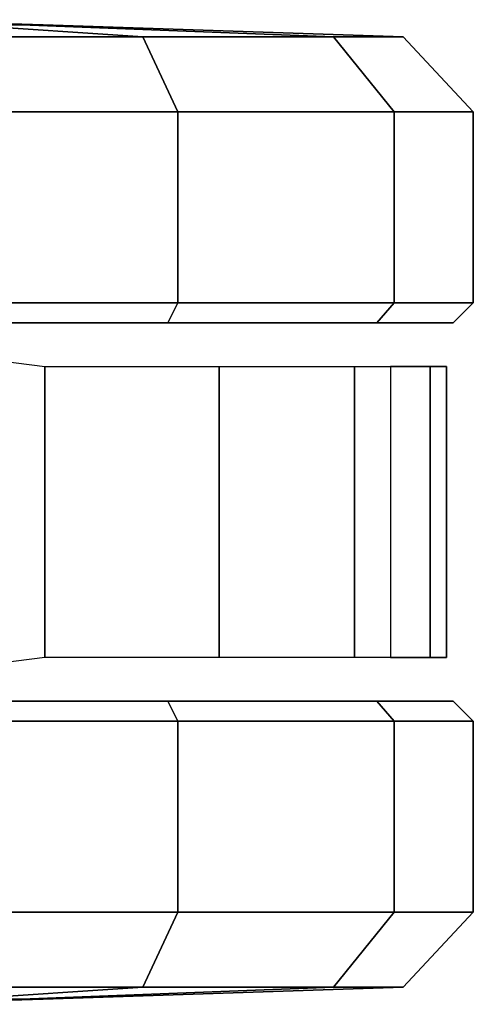
# Model space of a CAD drawing. Units: millimetres. Extents: x 3637 to 6146, y -3479 to 306.
# Drawn here: x 4124 to 4147, y -2839 to -2789 of the extents above; entities that cross this region are included whole.
import ezdxf

# ---------------------------------------------------------------- set-up
doc = ezdxf.new("R2010")
doc.units = ezdxf.units.MM
doc.header["$LTSCALE"] = 200
doc.layers.add('72_HWAP_INSERT', color=7, linetype='Continuous')
doc.layers.add('72_HWAP_SS_D3_AURN-ZODYSTER', color=7, linetype='Continuous')

# ---------------------------------------------------------------- blocks, each defined once
blk = doc.blocks.new('72HCSS3SZT-20-702MA1-CASTER')
for points, invisible_edges in [([(0.09327854814546299, -0.3105052961327601, 0.02999739985466003), (0.1222599429129332, -0.3105052961327601, 0.00101599997729063), (0.1367506402966683, -0.3105052961327601, 0.004898771357536315), (0.09716131744426093, -0.3105052961327601, 0.0444881002664566)], 5), ([(0.09716131744426093, -0.3105052961327601, 0.0444881002664566), (0.1367506402966683, -0.3105052961327601, 0.004898771357536315), (0.1473585683816054, -0.3105052961327601, 0.01550669944286346), (0.1077692455291981, -0.3105052961327601, 0.05509603137969971)], 5), ([(0.1077692455291981, -0.3105052961327601, 0.05509603137969971), (0.1473585683816054, -0.3105052961327601, 0.01550669944286346), (0.1512413497912348, -0.3105052961327601, 0.02999739985466003), (0.1222599429129332, -0.3105052961327601, 0.05897880067825317)], 5), ([(0.1222599429129332, -0.3105052961327601, 0.05897880067825317), (0.1512413497912348, -0.3105052961327601, 0.02999739985466003), (0.1473585683816054, -0.3105052961327601, 0.0444881002664566), (0.1367506402966683, -0.3105052961327601, 0.05509603137969971)], 1), ([(0.1367506402966683, -0.3297051658664714, 0.05509603137969971), (0.09716131744426093, -0.3297051658664714, 0.01550669944286346), (0.09327854814546299, -0.3297051658664714, 0.02999739985466003), (0.1222599429129332, -0.3297051658664714, 0.05897880067825317)], 5), ([(0.1473585683816054, -0.3297051658664714, 0.0444881002664566), (0.1077692455291981, -0.3297051658664714, 0.004898771357536315), (0.09716131744426093, -0.3297051658664714, 0.01550669944286346), (0.1367506402966683, -0.3297051658664714, 0.05509603137969971)], 5), ([(0.1512413497912348, -0.3297051658664714, 0.02999739985466003), (0.1222599429129332, -0.3297051658664714, 0.00101599997729063), (0.1077692455291981, -0.3297051658664714, 0.004898771357536315), (0.1473585683816054, -0.3297051658664714, 0.0444881002664566)], 5), ([(0.1512413497912348, -0.3297051658664714, 0.02999739985466003), (0.1473585683816054, -0.3297051658664714, 0.01550669944286346), (0.1367506402966683, -0.3297051658664714, 0.004898771357536315), (0.1222599429129332, -0.3297051658664714, 0.00101599997729063)], 8)]:
    blk.add_3dface(points, dxfattribs=dict(invisible_edges=invisible_edges))
mesh = blk.add_polymesh((12, 6), dxfattribs=dict(m_close=True))
for k, corner in enumerate([(0.1222599429129332, -0.29510526714148, 0.02999739985466003), (0.1222599429129332, -0.2953734193797573, 0.03814350509643555), (0.1222599429129332, -0.2959755628617131, 0.05643536338806152), (0.1222599429129332, -0.2997773172392044, 0.05999479970932006), (0.1222599429129332, -0.3094892971057561, 0.05999479970932006), (0.1222599429129332, -0.3105052961327601, 0.05897880067825317), (0.1222599429129332, -0.29510526714148, 0.02999739985466003), (0.1263329985631572, -0.2953734193797573, 0.037052135181427), (0.135478927706572, -0.2959755628617131, 0.05289334969520568), (0.1372586398138083, -0.2997773172392044, 0.05597590742111206), (0.1372586398138083, -0.3094892971057561, 0.05597590742111206), (0.1367506402966683, -0.3105052961327601, 0.05509603137969971), (0.1222599429129332, -0.29510526714148, 0.02999739985466003), (0.1293146842945134, -0.2953734193797573, 0.03407045247554779), (0.1451558927547012, -0.2959755628617131, 0.04321638162136078), (0.1482384565351822, -0.2997773172392044, 0.04499609978199005), (0.1482384565351822, -0.3094892971057561, 0.04499609978199005), (0.1473585683816054, -0.3105052961327601, 0.0444881002664566), (0.1222599429129332, -0.29510526714148, 0.02999739985466003), (0.1304060542097432, -0.2953734193797573, 0.02999739985466003), (0.1486979125038488, -0.2959755628617131, 0.02999739985466003), (0.1522573488218768, -0.2997773172392044, 0.02999739985466003), (0.1522573488218768, -0.3094892971057561, 0.02999739985466003), (0.1512413497912348, -0.3105052961327601, 0.02999739985466003), (0.1222599429129332, -0.29510526714148, 0.02999739985466003), (0.1293146842945134, -0.2953734193797573, 0.02592434723377228), (0.1451558927547012, -0.2959755628617131, 0.01677841808795929), (0.1482384565351822, -0.2997773172392044, 0.01499869992733002), (0.1482384565351822, -0.3094892971057561, 0.01499869992733002), (0.1473585683816054, -0.3105052961327601, 0.01550669944286346), (0.1222599429129332, -0.29510526714148, 0.02999739985466003), (0.1263329985631572, -0.2953734193797573, 0.02294266604185104), (0.135478927706572, -0.2959755628617131, 0.007101450771093368), (0.1372586398138083, -0.2997773172392044, 0.004018889638781547), (0.1372586398138083, -0.3094892971057561, 0.004018889638781547), (0.1367506402966683, -0.3105052961327601, 0.004898771357536315), (0.1222599429129332, -0.29510526714148, 0.02999739985466003), (0.1222599429129332, -0.2953734193797573, 0.02185129461288452), (0.1222599429129332, -0.2959755628617131, 0.003559434807300567), (0.1222599429129332, -0.2997773172392044), (0.1222599429129332, -0.3094892971057561), (0.1222599429129332, -0.3105052961327601, 0.00101599997729063), (0.1222599429129332, -0.29510526714148, 0.02999739985466003), (0.1181868872627092, -0.2953734193797573, 0.02294266604185104), (0.1090409581192944, -0.2959755628617131, 0.007101450771093368), (0.1072612460120581, -0.2997773172392044, 0.004018889638781547), (0.1072612460120581, -0.3094892971057561, 0.004018889638781547), (0.1077692455291981, -0.3105052961327601, 0.004898771357536315), (0.1222599429129332, -0.29510526714148, 0.02999739985466003), (0.1152052136421844, -0.2953734193797573, 0.02592434723377228), (0.09936399307116517, -0.2959755628617131, 0.01677841808795929), (0.09628143534791889, -0.2997773172392044, 0.01499869992733002), (0.09628143534791889, -0.3094892971057561, 0.01499869992733002), (0.09716131744426093, -0.3105052961327601, 0.01550669944286346), (0.1222599429129332, -0.29510526714148, 0.02999739985466003), (0.1141138437269547, -0.2953734193797573, 0.02999739985466003), (0.0958219793792523, -0.2959755628617131, 0.02999739985466003), (0.0922625430575863, -0.2997773172392044, 0.02999739985466003), (0.0922625430575863, -0.3094892971057561, 0.02999739985466003), (0.09327854814546299, -0.3105052961327601, 0.02999739985466003), (0.1222599429129332, -0.29510526714148, 0.02999739985466003), (0.1152052136421844, -0.2953734193797573, 0.03407045247554779), (0.09936399307116517, -0.2959755628617131, 0.04321638162136078), (0.09628143534791889, -0.2997773172392044, 0.04499609978199005), (0.09628143534791889, -0.3094892971057561, 0.04499609978199005), (0.09716131744426093, -0.3105052961327601, 0.0444881002664566), (0.1222599429129332, -0.29510526714148, 0.02999739985466003), (0.1181868872627092, -0.2953734193797573, 0.037052135181427), (0.1090409581192944, -0.2959755628617131, 0.05289334969520568), (0.1072612460120581, -0.2997773172392044, 0.05597590742111206), (0.1072612460120581, -0.3094892971057561, 0.05597590742111206), (0.1077692455291981, -0.3105052961327601, 0.05509603137969971)]):
    mesh.set_mesh_vertex(divmod(k, 6), corner)
mesh = blk.add_polymesh((2, 7))
for k, corner in enumerate([(0.14805326919668, -0.3127138338095392, 0.01808480031490326), (0.1508898208630853, -0.3127138338095392, 0.02737107336521149), (0.1500647864340863, -0.3127138338095392, 0.03729664242267609), (0.1462207986842259, -0.3127138338095392, 0.04648254611492156), (0.1393450798022968, -0.3127138338095392, 0.05369152045249938), (0.1305029596333043, -0.3127138338095392, 0.05828603773117065), (0.1206718252178689, -0.3114649517083308, 0.06167192602157592), (0.14805326919668, -0.3274966281896923, 0.01808480031490326), (0.1508898208630853, -0.3274966281896923, 0.02737107336521149), (0.1500647864340863, -0.3274966281896923, 0.03729664242267609), (0.1462207986842259, -0.3274966281896923, 0.04648254611492156), (0.1393450798022968, -0.3274966281896923, 0.05369152045249938), (0.1305029596333043, -0.3274966281896923, 0.05828603773117065), (0.1206718252178689, -0.3287454860692378, 0.06167192602157592)]):
    mesh.set_mesh_vertex(divmod(k, 7), corner)
mesh = blk.add_polymesh((12, 6), dxfattribs=dict(m_close=True))
for k, corner in enumerate([(0.1222599429129332, -0.3451051706288126, 0.02999739985466003), (0.1222599429129332, -0.3448370183978113, 0.03814350509643555), (0.1222599429129332, -0.3442348749158555, 0.05643536338806152), (0.1222599429129332, -0.3404331205383642, 0.05999479970932006), (0.1222599429129332, -0.3307211648934754, 0.05999479970932006), (0.1222599429129332, -0.3297051658664714, 0.05897880067825317), (0.1222599429129332, -0.3451051706288126, 0.02999739985466003), (0.1181868872627092, -0.3448370183978113, 0.037052135181427), (0.1090409581192944, -0.3442348749158555, 0.05289334969520568), (0.1072612460120581, -0.3404331205383642, 0.05597590742111206), (0.1072612460120581, -0.3307211648934754, 0.05597590742111206), (0.1077692455291981, -0.3297051658664714, 0.05509603137969971), (0.1222599429129332, -0.3451051706288126, 0.02999739985466003), (0.1152052136421844, -0.3448370183978113, 0.03407045247554779), (0.09936399307116517, -0.3442348749158555, 0.04321638162136078), (0.09628143534791889, -0.3404331205383642, 0.04499609978199005), (0.09628143534791889, -0.3307211648934754, 0.04499609978199005), (0.09716131744426093, -0.3297051658664714, 0.0444881002664566), (0.1222599429129332, -0.3451051706288126, 0.02999739985466003), (0.1141138437269547, -0.3448370183978113, 0.02999739985466003), (0.0958219793792523, -0.3442348749158555, 0.02999739985466003), (0.0922625430575863, -0.3404331205383642, 0.02999739985466003), (0.0922625430575863, -0.3307211648934754, 0.02999739985466003), (0.09327854814546299, -0.3297051658664714, 0.02999739985466003), (0.1222599429129332, -0.3451051706288126, 0.02999739985466003), (0.1152052136421844, -0.3448370183978113, 0.02592434723377228), (0.09936399307116517, -0.3442348749158555, 0.01677841808795929), (0.09628143534791889, -0.3404331205383642, 0.01499869992733002), (0.09628143534791889, -0.3307211648934754, 0.01499869992733002), (0.09716131744426093, -0.3297051658664714, 0.01550669944286346), (0.1222599429129332, -0.3451051706288126, 0.02999739985466003), (0.1181868872627092, -0.3448370183978113, 0.02294266604185104), (0.1090409581192944, -0.3442348749158555, 0.007101450771093368), (0.1072612460120581, -0.3404331205383642, 0.004018889638781547), (0.1072612460120581, -0.3307211648934754, 0.004018889638781547), (0.1077692455291981, -0.3297051658664714, 0.004898771357536315), (0.1222599429129332, -0.3451051706288126, 0.02999739985466003), (0.1222599429129332, -0.3448370183978113, 0.02185129461288452), (0.1222599429129332, -0.3442348749158555, 0.003559434807300567), (0.1222599429129332, -0.3404331205383642), (0.1222599429129332, -0.3307211648934754), (0.1222599429129332, -0.3297051658664714, 0.00101599997729063), (0.1222599429129332, -0.3451051706288126, 0.02999739985466003), (0.1263329985631572, -0.3448370183978113, 0.02294266604185104), (0.135478927706572, -0.3442348749158555, 0.007101450771093368), (0.1372586398138083, -0.3404331205383642, 0.004018889638781547), (0.1372586398138083, -0.3307211648934754, 0.004018889638781547), (0.1367506402966683, -0.3297051658664714, 0.004898771357536315), (0.1222599429129332, -0.3451051706288126, 0.02999739985466003), (0.1293146842945134, -0.3448370183978113, 0.02592434723377228), (0.1451558927547012, -0.3442348749158555, 0.01677841808795929), (0.1482384565351822, -0.3404331205383642, 0.01499869992733002), (0.1482384565351822, -0.3307211648934754, 0.01499869992733002), (0.1473585683816054, -0.3297051658664714, 0.01550669944286346), (0.1222599429129332, -0.3451051706288126, 0.02999739985466003), (0.1304060542097432, -0.3448370183978113, 0.02999739985466003), (0.1486979125038488, -0.3442348749158555, 0.02999739985466003), (0.1522573488218768, -0.3404331205383642, 0.02999739985466003), (0.1522573488218768, -0.3307211648934754, 0.02999739985466003), (0.1512413497912348, -0.3297051658664714, 0.02999739985466003), (0.1222599429129332, -0.3451051706288126, 0.02999739985466003), (0.1293146842945134, -0.3448370183978113, 0.03407045247554779), (0.1451558927547012, -0.3442348749158555, 0.04321638162136078), (0.1482384565351822, -0.3404331205383642, 0.04499609978199005), (0.1482384565351822, -0.3307211648934754, 0.04499609978199005), (0.1473585683816054, -0.3297051658664714, 0.0444881002664566), (0.1222599429129332, -0.3451051706288126, 0.02999739985466003), (0.1263329985631572, -0.3448370183978113, 0.037052135181427), (0.135478927706572, -0.3442348749158555, 0.05289334969520568), (0.1372586398138083, -0.3404331205383642, 0.05597590742111206), (0.1372586398138083, -0.3307211648934754, 0.05597590742111206), (0.1367506402966683, -0.3297051658664714, 0.05509603137969971)]):
    mesh.set_mesh_vertex(divmod(k, 6), corner)
blk = doc.blocks.new('XCAD03595C6E34DE1891D50371EB03C69DF407')
at = {"layer": '72_HWAP_SS_D3_AURN-ZODYSTER', "color": 0}
blk.add_blockref('72HCSS3SZT-20-702MA1-CASTER', (0, 0), dxfattribs=at)

msp = doc.modelspace()

# ---------------------------------------------------------------- block references
at = {"layer": '72_HWAP_INSERT', "xscale": -1000, "yscale": 1000, "zscale": 1000, "rotation": 180}
msp.add_blockref('XCAD03595C6E34DE1891D50371EB03C69DF407', (3994.927990807344, -3134.101058079235), dxfattribs=at)

doc.saveas('drawing.dxf')
